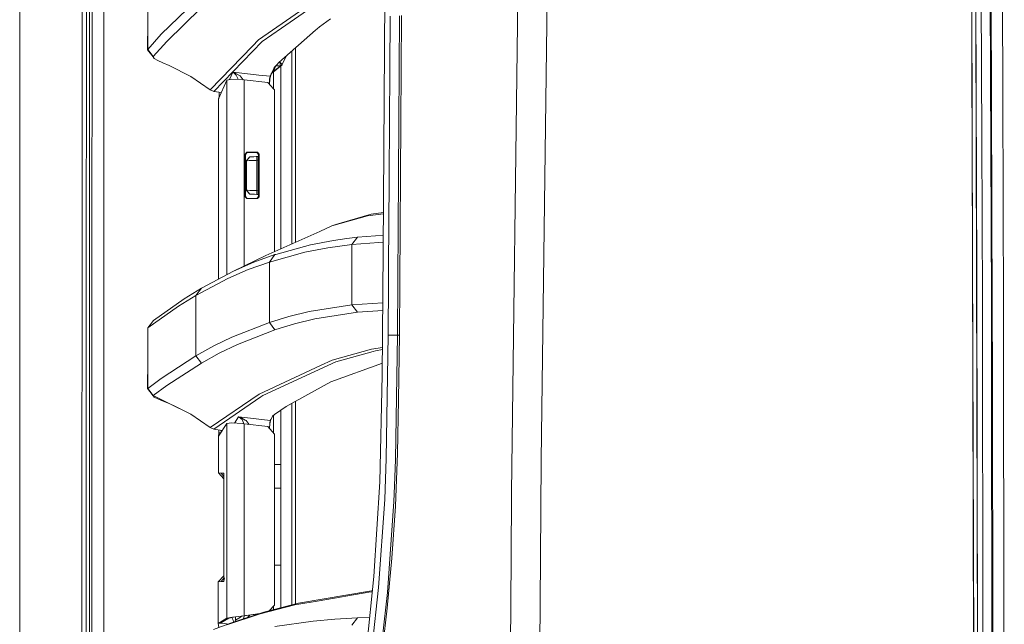
# Model space of a CAD drawing. Units: millimetres. Extents: x 835 to 10406, y -1525 to 1518.
# Drawn here: x 845 to 1104, y 108 to 267 of the extents above; entities that cross this region are included whole.
import ezdxf

# ---------------------------------------------------------------- set-up
doc = ezdxf.new("R2010")
doc.units = ezdxf.units.MM
doc.layers.add('1', color=7, linetype='Continuous', true_color=0xffffff)

msp = doc.modelspace()

# ---------------------------------------------------------------- linework, layer by layer
at = {"layer": '1', "color": 18, "linetype": 'Continuous', "lineweight": 13}
for p, q in [((861.154689, 236.425713), (861.626281, 492.553145)), ((863.81544, 492.553145), (863.77014, 200.001121)), ((866.915835, 200.000003), (866.956987, 457.633506)), ((844.75006, 439.212501), (844.75006, -711.163402)), ((844.75006, -711.163402), (844.75006, 439.212501)), ((976.83586, 346.768171), (974.198474, 142.973974)), ((984.033717, 310.052037), (981.992377, 151.529118)), ((940.393934, 206.6939), (940.975322, 298.14586)), ((1095.252169, 300.526351), (1095.986499, 0)), ((1096.689357, 200.065255), (1096.276892, 300.493658)), ((1100.714339, 190.860003), (1100.35385, 288.081139)), ((1103.470935, 247.810394), (1103.334559, 288.226604)), ((862.30482, 279.934943), (862.299575, 265.938193)), ((863.120211, 279.934227), (863.116874, 265.937507)), ((878.43336, 275.647223), (878.43336, 266.77078)), ((913.669719, 265.241474), (927.804126, 275.068671)), ((1097.962035, 236.12234), (1097.810401, 276.671678)), ((1100.182666, 276.776284), (1100.473536, 193.692327)), ((891.097201, 272.45903), (882.008685, 263.611764)), ((907.617224, 262.123704), (923.997058, 273.520947)), ((892.551554, 270.548731), (883.456839, 261.708856)), ((923.634661, 265.552938), (926.534308, 267.656744)), ((942.239417, 268.398434), (942.143096, 254.402816)), ((944.633616, 254.439175), (944.731368, 268.438578)), ((945.15623, 254.528314), (945.259227, 268.52417)), ((1096.922053, 53.035118), (1096.363568, 267.24815)), ((862.294329, 251.941413), (862.299575, 265.938193)), ((863.116874, 265.937507), (863.114012, 251.940787)), ((878.388537, 259.544969), (878.43336, 266.77078)), ((878.43336, 259.640694), (878.43336, 266.77078)), ((908.589019, 261.708647), (913.669719, 265.241474)), ((922.568454, 264.680773), (912.940158, 256.174505)), ((923.007621, 265.06871), (922.568454, 264.680773)), ((923.634661, 265.552938), (923.007621, 265.06871)), ((882.008685, 263.611764), (878.43336, 259.640694)), ((906.057013, 260.517359), (907.617224, 262.123704)), ((878.43336, 259.640694), (878.388537, 259.544969)), ((879.844798, 257.645816), (878.388537, 259.544969)), ((878.43336, 259.640694), (879.878176, 257.741064)), ((883.456839, 261.708856), (879.878176, 257.741064)), ((906.057013, 260.517359), (894.849433, 248.9779)), ((895.812644, 248.568654), (908.589019, 261.708647)), ((916.334761, 208.448179), (916.334761, 259.17352)), ((917.323722, 260.047233), (917.323722, 208.890854)), ((879.878176, 257.741064), (879.844798, 257.645816)), ((879.844798, 257.645816), (880.159034, 257.268995)), ((880.159034, 257.268995), (881.064547, 256.731212)), ((881.064547, 256.731212), (882.453574, 256.072819)), ((914.856324, 257.867372), (913.845671, 255.623728)), ((1095.358339, 257.076328), (1095.942153, 87.031707)), ((882.453574, 256.072819), (884.110106, 255.360782)), ((889.770163, 252.520829), (884.110106, 255.360782)), ((913.840903, 255.619943), (911.026758, 253.293103)), ((911.627902, 254.60273), (911.245955, 253.80668)), ((911.35229, 253.670871), (913.414134, 255.331486)), ((911.35229, 253.670871), (911.684169, 254.303485)), ((911.627902, 254.60273), (912.100924, 255.09876)), ((911.627902, 254.60273), (911.730899, 254.81385)), ((911.684169, 254.303485), (912.100924, 255.09876)), ((912.203444, 255.295008), (911.730899, 254.81385)), ((911.730899, 254.81385), (911.74425, 254.841894)), ((911.74425, 254.841894), (912.204875, 255.32338)), ((911.74425, 254.841894), (911.780967, 254.916966)), ((912.940158, 256.174505), (911.780967, 254.916966)), ((912.100924, 255.09876), (912.203444, 255.295008)), ((913.416995, 255.334318), (912.203444, 255.295008)), ((912.203444, 255.295008), (912.204875, 255.32338)), ((912.204875, 255.32338), (912.206341, 255.378429)), ((913.235797, 256.316781), (913.096079, 256.312255)), ((913.235797, 256.316781), (913.324986, 256.514488)), ((913.416995, 255.334318), (913.235797, 256.316781)), ((913.845671, 255.623728), (913.235797, 256.316781)), ((913.840903, 255.619943), (913.414134, 255.331486)), ((913.414134, 255.331486), (913.416995, 255.334318)), ((913.845671, 255.623728), (913.416995, 255.334318)), ((913.495673, 255.387435), (913.495673, 255.38733)), ((913.495673, 255.334494), (913.495673, 207.177356)), ((913.840903, 255.619943), (913.845671, 255.623728)), ((942.143096, 254.402816), (942.049636, 240.406752)), ((944.538249, 240.439594), (944.633616, 254.439175)), ((945.056094, 240.531996), (945.15623, 254.528314)), ((862.294329, 251.941413), (862.289561, 237.944663)), ((863.114012, 251.940787), (863.111628, 237.944081)), ((894.849433, 248.9779), (889.770163, 252.520829)), ((897.105349, 246.592402), (899.294509, 251.557708)), ((899.294509, 251.557708), (899.28974, 239.116356)), ((899.294509, 251.557708), (900.558604, 251.820087)), ((899.934354, 251.690516), (900.843753, 253.676325)), ((900.558604, 251.820087), (903.404368, 251.682013)), ((900.843753, 253.676325), (900.853289, 253.673822)), ((900.843753, 253.676325), (902.511252, 253.486902)), ((900.848521, 253.673941), (900.843753, 253.676325)), ((901.013983, 253.576785), (900.848521, 253.673941)), ((901.203765, 253.568172), (900.853289, 253.673822)), ((901.013983, 253.576785), (901.749266, 252.829581)), ((902.595652, 252.77099), (901.203765, 253.568172)), ((901.749266, 252.829581), (902.147902, 251.948833)), ((902.171011, 251.741855), (902.147902, 251.948833)), ((907.704486, 252.896994), (902.511252, 253.486902)), ((902.78591, 252.662063), (902.595652, 252.77099)), ((903.578178, 251.663358), (902.78591, 252.662063)), ((903.404368, 251.682013), (903.849734, 251.63421)), ((903.849734, 251.63421), (903.844966, 239.11947)), ((910.032882, 250.931531), (903.849734, 251.63421)), ((907.704486, 252.896994), (910.651816, 252.562165)), ((910.460998, 250.450695), (910.528315, 251.836687)), ((910.495303, 250.412166), (910.601271, 251.77756)), ((910.528315, 251.836687), (910.651816, 252.562165)), ((910.757197, 252.550185), (910.601271, 251.77756)), ((910.651816, 252.562165), (910.863532, 253.010571)), ((910.651816, 252.562165), (910.757197, 252.550185)), ((910.757197, 252.550185), (910.863055, 252.954781)), ((910.863055, 252.954781), (910.863532, 253.010571)), ((910.863532, 253.010571), (911.245955, 253.80668)), ((910.936201, 253.16185), (910.984082, 253.244132)), ((910.965463, 253.222766), (911.292208, 253.597707)), ((910.999351, 253.293313), (911.327018, 253.64247)), ((911.006587, 253.308375), (911.35229, 253.670871)), ((911.292208, 253.597707), (911.327018, 253.64247)), ((911.327018, 253.64247), (911.35229, 253.670871)), ((911.510693, 249.271738), (911.51083, 253.693351)), ((895.812644, 248.568654), (894.849433, 248.9779)), ((910.460998, 250.450695), (910.032882, 250.931531)), ((911.782397, 248.966575), (910.478247, 250.431322)), ((911.782397, 248.966575), (911.790539, 206.414111)), ((895.812644, 248.568654), (897.846007, 248.272312)), ((897.097243, 246.534109), (897.073762, 199.215658)), ((897.07404, 199.215804), (897.105349, 246.592402)), ((897.097243, 246.534109), (897.105349, 246.592402)), ((897.124423, 246.557951), (897.099627, 246.524796)), ((897.126112, 246.521343), (897.105304, 246.524056)), ((897.140882, 246.672995), (897.257937, 247.491181)), ((897.257937, 247.491181), (897.258514, 248.357933)), ((897.257937, 247.491181), (897.48686, 247.45772)), ((1103.663577, 190.954059), (1103.470935, 247.810394)), ((899.275912, 202.983111), (899.28974, 239.116356)), ((903.844966, 239.11947), (903.831137, 202.986225)), ((942.049636, 240.406752), (941.95856, 226.41027)), ((944.445742, 226.439878), (944.538249, 240.439594)), ((944.958819, 226.535276), (945.056094, 240.531996)), ((861.154689, 236.425713), (861.014022, -0.000053)), ((862.289561, 237.944663), (862.284793, 223.947912)), ((863.111628, 237.944081), (863.109244, 223.947361)), ((1097.962035, 236.12234), (1098.121299, 193.620503)), ((904.56642, 232.566267), (904.066218, 232.065305)), ((904.066218, 232.065305), (904.105319, 232.026219)), ((904.066218, 220.868975), (904.066218, 232.065305)), ((904.144896, 231.986463), (904.105319, 232.026219)), ((904.144896, 231.986463), (904.645098, 232.48741)), ((904.144896, 220.947832), (904.144896, 231.986463)), ((904.392375, 230.352432), (905.347003, 231.351644)), ((904.404296, 230.353057), (905.350341, 231.351808)), ((904.56642, 232.566267), (905.93542, 232.566267)), ((904.56642, 232.566267), (904.606475, 232.526049)), ((904.645098, 232.48741), (904.606475, 232.526049)), ((905.934943, 232.48741), (904.645098, 232.48741)), ((905.502914, 231.359808), (905.347003, 231.351644)), ((905.347003, 231.351644), (905.350341, 231.351808)), ((905.350341, 231.351808), (905.502929, 231.359825)), ((905.502905, 231.359798), (905.350341, 231.351808)), ((905.502929, 231.359825), (907.070505, 231.441971)), ((905.502929, 231.359825), (905.862941, 231.378689)), ((905.862941, 231.378689), (906.390322, 231.406316)), ((907.118453, 232.48741), (905.934943, 232.48741)), ((905.93542, 232.566267), (907.304419, 232.566267)), ((906.390322, 231.406316), (907.02547, 231.439605)), ((907.02547, 231.439605), (907.171859, 231.447294)), ((907.118453, 232.48741), (907.216204, 232.528776)), ((907.118453, 232.48741), (907.620085, 231.989264)), ((907.171855, 231.447204), (907.137049, 230.449513)), ((907.171858, 231.447279), (907.171855, 231.447205)), ((907.171859, 231.447294), (907.489432, 231.463939)), ((907.304419, 232.566267), (907.216204, 232.528776)), ((907.304419, 232.566267), (907.806052, 232.068121)), ((907.718346, 231.517815), (907.381505, 231.458282)), ((907.718349, 231.517465), (907.381511, 231.458283)), ((907.489432, 231.463939), (907.551421, 230.471224)), ((907.620085, 231.989264), (907.714022, 232.029021)), ((907.62247, 220.94515), (907.620085, 231.989264)), ((907.806052, 232.068121), (907.714022, 232.029021)), ((907.808436, 220.866293), (907.806052, 232.068121)), ((904.392375, 230.352432), (904.404296, 230.353057)), ((904.392375, 230.352432), (904.394282, 226.467028)), ((904.404296, 230.353057), (904.633654, 230.361357)), ((904.404296, 229.465112), (904.404296, 230.353057)), ((904.405249, 226.467028), (904.404296, 229.465112)), ((904.633654, 230.361357), (905.173911, 230.380505)), ((905.173911, 230.380505), (905.964507, 230.408356)), ((905.964507, 230.408356), (906.917228, 230.441809)), ((906.917228, 230.441809), (907.137049, 230.449513)), ((907.137049, 230.449513), (907.551421, 230.471224)), ((907.137049, 230.449513), (907.137526, 229.468033)), ((907.138003, 226.467833), (907.137526, 229.468033)), ((907.551421, 230.471224), (907.552375, 226.467162)), ((904.394282, 226.467028), (904.395713, 222.581565)), ((904.405249, 226.464972), (904.405249, 226.467028)), ((904.405726, 223.464817), (904.405249, 226.464972)), ((907.138003, 226.467833), (907.13848, 223.467648)), ((907.552375, 226.467162), (907.552851, 222.4648)), ((941.95856, 226.41027), (941.870822, 212.413415)), ((944.356574, 212.440059), (944.445742, 226.439878)), ((944.865359, 212.538198), (944.958819, 226.535276)), ((862.284793, 223.947912), (862.280501, 209.951147)), ((863.109244, 223.947361), (863.10686, 209.950641)), ((904.405726, 222.581044), (904.405726, 223.464817)), ((907.13848, 223.467648), (907.13848, 222.486496)), ((904.066218, 220.868975), (904.104842, 220.908046)), ((904.565943, 220.367983), (904.066218, 220.868975)), ((904.144896, 220.947832), (904.104842, 220.908046)), ((904.644622, 220.44684), (904.144896, 220.947832)), ((904.395713, 222.581565), (904.405726, 222.581044)), ((905.350817, 221.582592), (904.395713, 222.581565)), ((904.405726, 222.581044), (904.426707, 222.580373)), ((904.405726, 222.581044), (905.351771, 221.582547)), ((904.725684, 222.570211), (904.426707, 222.580373)), ((904.565943, 220.367983), (904.605998, 220.408216)), ((905.936373, 220.367983), (904.565943, 220.367983)), ((904.644622, 220.44684), (904.605998, 220.408216)), ((904.644622, 220.44684), (905.935897, 220.44684)), ((905.327452, 222.549453), (904.725684, 222.570211)), ((905.327452, 222.549453), (906.163348, 222.520456)), ((905.350817, 221.582592), (905.351771, 221.582547)), ((907.385005, 221.475407), (905.350817, 221.582592)), ((905.365599, 221.581817), (905.351771, 221.582547)), ((905.564917, 221.571356), (905.365599, 221.581817)), ((907.385005, 221.475407), (905.365599, 221.581817)), ((905.965937, 221.550345), (905.564917, 221.571356)), ((905.935897, 220.44684), (907.120837, 220.44684)), ((907.306803, 220.367983), (905.936373, 220.367983)), ((905.965937, 221.550345), (906.52336, 221.521139)), ((907.13848, 222.486496), (906.163348, 222.520456)), ((906.52336, 221.521139), (907.173289, 221.48706)), ((907.120837, 220.44684), (907.62247, 220.94515)), ((907.120837, 220.44684), (907.218112, 220.405474)), ((907.13848, 222.486496), (907.173289, 221.48706)), ((907.552851, 222.4648), (907.13848, 222.486496)), ((907.491339, 221.470401), (907.173289, 221.48706)), ((907.202512, 221.485529), (907.202512, 221.485023)), ((907.306803, 220.367983), (907.218112, 220.405474)), ((907.306803, 220.367983), (907.808436, 220.866293)), ((907.385005, 221.475407), (907.385004, 221.475971)), ((907.385005, 221.475407), (907.803907, 221.401756)), ((907.385005, 221.475407), (907.491339, 221.470401)), ((907.552851, 222.4648), (907.491339, 221.470401)), ((907.62247, 220.94515), (907.71593, 220.905364)), ((907.808436, 220.866293), (907.71593, 220.905364)), ((936.26274, 215.838209), (926.935328, 213.193148)), ((937.248839, 216.252506), (929.434432, 214.036256)), ((936.26274, 215.838209), (940.45571, 216.411137)), ((937.248839, 216.252506), (940.45789, 216.754041)), ((937.248839, 216.252506), (940.457489, 216.691083)), ((923.718108, 211.753085), (926.935328, 213.193148)), ((927.925242, 213.60822), (926.935328, 213.193148)), ((927.925242, 213.60822), (929.434432, 214.036256)), ((944.775714, 198.540777), (944.865359, 212.538198)), ((862.280501, 209.951147), (862.27621, 195.954397)), ((863.10686, 209.950641), (863.104476, 195.953935)), ((909.56129, 205.416262), (923.718108, 211.753085)), ((933.64395, 210.266143), (930.810584, 209.876865)), ((933.64395, 210.266143), (932.172431, 208.331913)), ((938.361682, 210.587137), (933.64395, 210.266143)), ((940.419575, 210.727156), (938.361683, 210.587137)), ((941.870822, 212.413415), (941.820147, 203.961666)), ((944.276197, 199.256546), (944.356574, 212.440059)), ((921.277655, 208.217412), (912.146701, 205.691144)), ((919.801368, 206.282258), (925.855769, 207.46395)), ((921.277655, 208.217412), (927.329673, 209.398687)), ((932.172431, 208.331913), (925.855769, 207.46395)), ((927.329673, 209.398687), (930.810584, 209.876865)), ((939.286031, 208.816336), (932.172431, 208.331913)), ((932.172431, 208.331913), (932.172908, 192.454249)), ((940.407913, 208.892734), (939.286033, 208.816336)), ((909.56129, 205.416262), (901.029719, 201.295227)), ((911.933554, 205.63221), (906.405104, 203.6217)), ((919.801368, 206.282258), (910.452498, 203.696519)), ((910.452498, 203.696519), (911.933554, 205.63221)), ((912.146701, 205.691144), (911.933554, 205.63221)), ((940.25196, 184.361354), (940.393934, 206.693895)), ((899.274958, 200.403661), (899.275912, 202.983111)), ((906.405104, 203.6217), (901.029719, 201.295227)), ((903.831042, 202.64836), (903.831137, 202.986225)), ((910.452498, 203.696519), (904.921187, 201.685742)), ((910.452498, 203.696519), (910.452498, 187.806651)), ((941.820147, 203.961658), (941.786898, 198.416218)), ((863.77014, 200.001121), (863.760127, 0)), ((866.906791, 19.357424), (866.915835, 200.000003)), ((901.029719, 201.295227), (892.588748, 196.857974)), ((899.274958, 200.403661), (899.235383, 200.351979)), ((899.302138, 200.427592), (899.274958, 200.403661)), ((899.455377, 200.467626), (899.302138, 200.427592)), ((899.542941, 199.359074), (904.921187, 201.685742)), ((1096.689357, 200.065255), (1096.922053, 53.035118)), ((891.097201, 194.921657), (899.542941, 199.359074)), ((941.70679, 184.418693), (941.786898, 198.416218)), ((944.190158, 184.440106), (944.27122, 198.440135)), ((944.27122, 198.440135), (944.276197, 199.256534)), ((944.690837, 184.543073), (944.775714, 198.540777)), ((862.27621, 195.954397), (862.272395, 181.957632)), ((863.104476, 195.953935), (863.102092, 181.957215)), ((891.097201, 194.921657), (886.539115, 192.114785)), ((892.588748, 196.857974), (888.033522, 194.051161)), ((892.588748, 196.857974), (891.097201, 194.921657)), ((891.097201, 194.921657), (891.097201, 179.008588)), ((878.432406, 186.390057), (886.539115, 192.114785)), ((888.033522, 194.051161), (879.932059, 188.326359)), ((932.172908, 192.454249), (920.966758, 190.655693)), ((940.306708, 192.973276), (932.172908, 192.454249)), ((932.172908, 192.454249), (933.638705, 190.523803)), ((1098.394049, 0), (1098.121299, 193.620503)), ((1100.499285, 174.117431), (1100.473536, 193.692327)), ((910.452498, 187.806651), (915.624274, 189.361438)), ((920.966758, 190.655693), (915.624274, 189.361438)), ((922.433032, 188.727245), (930.87305, 190.080374)), ((933.638705, 190.523803), (930.87305, 190.080374)), ((940.29383, 190.947612), (933.638705, 190.523803)), ((1100.735797, 174.594149), (1100.714339, 190.860003)), ((1103.88626, 0), (1103.663577, 190.954059)), ((879.932059, 188.326359), (878.432406, 186.390057)), ((910.452498, 187.806651), (900.604857, 183.948532)), ((910.452498, 187.806651), (911.917819, 185.880661)), ((917.090548, 187.434152), (912.131919, 185.944945)), ((922.433032, 188.727245), (917.090548, 187.434152)), ((878.432406, 186.390057), (878.432406, 177.841216)), ((911.917819, 185.880661), (902.067794, 182.025492)), ((912.131919, 185.944945), (911.917819, 185.880661)), ((940.25196, 184.361354), (940.186156, 173.955426)), ((941.20325, 152.013674), (941.70679, 184.418693)), ((944.190158, 184.440106), (941.70679, 184.418693)), ((944.190158, 184.440106), (943.664683, 151.701778)), ((944.190158, 184.440106), (944.689616, 184.441228)), ((944.690837, 184.543073), (944.48532, 167.394474)), ((862.272395, 181.957632), (862.269057, 167.960882)), ((863.102092, 181.957215), (863.100184, 167.960495)), ((891.097201, 179.008588), (895.805014, 181.609705)), ((900.604857, 183.948532), (895.805014, 181.609705)), ((902.067794, 182.025492), (897.26652, 179.688409)), ((891.097201, 179.008588), (881.982459, 173.084125)), ((891.097201, 179.008588), (892.556323, 177.08917)), ((897.26652, 179.688409), (892.556323, 177.08917)), ((926.967276, 177.862033), (937.368525, 180.764496)), ((927.94813, 177.443206), (937.741889, 180.175647)), ((937.368525, 180.764496), (940.232259, 181.245908)), ((937.741889, 180.175647), (938.349856, 180.345282)), ((938.349856, 180.345282), (940.228561, 180.661188)), ((878.432406, 177.841216), (878.389968, 170.375705)), ((878.432406, 177.841216), (878.432406, 170.453921)), ((892.556323, 177.08917), (883.436335, 171.168894)), ((907.734526, 168.963805), (923.894061, 176.440224)), ((908.710135, 168.548316), (927.94813, 177.443206)), ((923.894061, 176.440224), (926.967276, 177.862033)), ((926.627768, 172.138184), (940.205954, 177.086208)), ((939.552439, 145.873114), (940.186156, 173.955426)), ((1100.725306, 0), (1100.499285, 174.117431)), ((1100.961341, 0), (1100.735797, 174.594149)), ((881.982459, 173.084125), (878.432406, 170.453921)), ((883.436335, 171.168894), (879.884375, 168.540537)), ((917.288913, 166.997373), (926.618232, 172.132984)), ((926.627768, 172.138184), (926.618232, 172.132984)), ((878.432406, 170.453921), (878.389968, 170.375705)), ((878.389968, 170.375705), (879.85195, 168.462902)), ((878.432406, 170.453921), (879.884375, 168.540537)), ((879.884375, 168.540537), (879.85195, 168.462902)), ((879.85195, 168.462902), (880.183352, 168.163732)), ((879.884375, 168.540537), (889.762057, 163.63135)), ((894.836558, 160.122052), (907.734526, 168.963805)), ((908.217562, 168.211073), (908.710135, 168.548316)), ((862.269057, 167.960882), (862.262858, 139.967367)), ((863.100184, 167.960495), (863.096846, 139.967054)), ((880.183352, 168.163732), (881.088389, 167.702839)), ((881.088389, 167.702839), (882.472171, 167.103395)), ((882.472171, 167.103395), (884.109629, 166.428074)), ((889.762057, 163.63135), (884.109629, 166.428074)), ((895.805968, 159.71072), (908.217562, 168.211073)), ((917.288913, 166.997373), (914.925708, 165.696263)), ((916.334761, 113.434664), (916.334761, 166.472046)), ((917.323722, 113.694101), (917.323722, 167.016535)), ((944.173468, 153.409436), (944.48532, 167.394474)), ((894.836558, 160.122052), (889.762057, 163.63135)), ((911.778582, 163.57173), (911.304129, 163.124532)), ((911.507889, 158.759312), (911.50803, 163.316719)), ((911.778582, 163.57173), (914.925708, 165.696263)), ((913.495673, 164.730888), (913.495673, 112.689876)), ((897.046698, 157.846674), (899.260176, 161.241293)), ((899.260176, 161.241293), (899.254438, 145.934847)), ((899.260176, 161.241293), (900.523318, 161.378056)), ((900.523318, 161.378056), (903.378142, 161.175057)), ((901.275016, 161.324605), (902.3744, 162.963375)), ((902.3744, 162.963375), (902.383937, 162.961259)), ((902.3744, 162.963375), (904.034747, 162.76969)), ((902.378691, 162.961528), (902.3744, 162.963375)), ((902.549399, 162.881255), (902.378691, 162.961528)), ((902.744426, 162.866324), (902.383937, 162.961259)), ((902.549399, 162.881255), (903.282298, 162.226439)), ((904.12773, 162.126437), (902.744426, 162.866324)), ((903.282298, 162.226439), (903.679026, 161.410436)), ((903.815402, 161.125943), (903.378142, 161.175057)), ((903.710507, 161.137725), (903.679026, 161.410436)), ((903.815402, 161.125943), (903.810537, 148.20026)), ((910.045756, 160.399094), (903.815402, 161.125943)), ((904.034747, 162.76969), (910.676135, 161.994919)), ((904.318465, 162.024453), (904.12773, 162.126437)), ((905.18667, 160.965967), (904.318465, 162.024453)), ((910.475706, 159.916906), (910.540713, 161.253378)), ((910.516358, 159.871314), (910.610808, 161.128595)), ((910.540713, 161.253378), (910.676135, 161.994919)), ((910.78247, 161.982521), (910.610808, 161.128595)), ((910.676135, 161.994919), (910.854472, 162.253201)), ((910.676135, 161.994919), (910.78247, 161.982521)), ((910.78247, 161.982521), (910.864962, 162.227631)), ((911.268367, 163.085446), (910.854472, 162.253201)), ((911.268367, 163.085446), (910.864962, 162.227631)), ((911.268367, 163.085446), (911.304129, 163.124532)), ((894.836558, 160.122052), (895.805968, 159.71072)), ((895.805968, 159.71072), (898.057838, 159.397372)), ((897.199286, 158.765182), (897.047187, 157.847424)), ((897.199784, 159.51677), (897.199286, 158.765182)), ((897.608447, 158.70818), (897.199286, 158.765182)), ((897.793569, 158.992085), (897.781524, 159.435821)), ((911.80004, 158.431664), (910.045756, 160.399094)), ((911.80004, 158.431664), (911.8091, 113.430433)), ((897.039546, 157.801315), (897.046698, 157.846674)), ((897.046697, 157.844464), (897.039546, 157.801315)), ((897.039546, 157.801315), (897.046656, 157.785543)), ((897.046666, 157.800326), (897.039546, 157.801315)), ((897.046698, 157.846674), (897.040023, 148.187771)), ((943.621291, 139.493629), (944.173468, 153.409436)), ((911.801646, 150.45388), (913.495673, 150.45388)), ((940.810813, 141.202331), (941.20325, 152.013674)), ((943.406237, 144.823894), (943.664683, 151.701778)), ((981.992377, 151.529118), (981.818808, 125.829875)), ((897.040023, 148.187771), (898.470015, 146.676945)), ((897.80773, 148.147359), (897.040023, 148.187771)), ((897.80773, 148.147359), (898.470035, 147.273058)), ((898.473872, 148.112297), (897.80773, 148.147359)), ((898.473395, 148.106232), (898.467673, 147.951648)), ((898.470057, 147.91593), (898.467673, 147.951648)), ((898.470036, 147.285024), (898.470057, 147.91593)), ((898.471488, 148.002684), (898.470057, 147.91593)), ((898.470446, 147.939518), (898.470987, 147.937152)), ((898.473872, 148.104876), (898.471488, 148.002684)), ((898.473872, 148.112297), (898.473395, 148.106232)), ((898.473652, 147.280315), (898.473872, 148.002982)), ((898.473872, 148.112297), (898.473872, 148.002982)), ((898.473872, 148.112297), (898.473872, 148.104876)), ((903.810537, 148.200254), (903.81016, 147.198143)), ((898.46958, 133.887812), (898.470035, 147.273058)), ((898.46958, 133.887812), (898.473649, 147.268289)), ((899.254438, 145.93483), (899.248732, 130.716607)), ((903.80949, 145.419324), (903.803958, 130.719721)), ((903.81016, 147.198127), (903.809491, 145.420475)), ((903.81016, 147.198135), (903.81016, 147.198128)), ((937.947406, 120.97165), (939.552439, 145.873114)), ((913.495673, 144.222036), (911.802901, 144.222036)), ((943.248881, 140.642628), (943.406237, 144.823894)), ((974.198474, 142.973974), (974.088324, 125.72448)), ((862.262858, 139.967367), (862.259997, 125.970602)), ((863.096846, 139.967054), (863.095416, 125.970334)), ((939.203871, 118.032239), (940.810813, 141.202331)), ((941.535128, 116.754569), (943.248881, 140.642628)), ((942.721022, 125.812486), (943.621291, 139.493629)), ((898.46958, 133.887812), (898.465069, 120.534629)), ((899.248732, 130.716607), (899.241103, 109.949104)), ((903.803958, 130.719721), (903.8001, 120.569035)), ((862.257613, 111.973844), (862.259997, 125.970602)), ((863.095416, 125.970334), (863.093985, 111.973606)), ((941.470755, 112.606674), (942.721022, 125.812486)), ((974.088324, 125.72448), (973.822726, 83.97489)), ((981.818808, 125.829875), (981.512202, 80.281563)), ((913.495673, 123.902038), (911.806992, 123.902038)), ((897.012366, 108.605921), (897.028102, 119.582109)), ((897.013797, 108.623601), (897.028102, 119.582109)), ((897.013797, 108.623601), (897.021426, 119.581938)), ((897.021426, 119.581938), (898.465262, 121.105348)), ((897.741927, 119.619541), (897.021426, 119.581938)), ((897.741927, 119.619541), (898.465069, 120.534629)), ((898.462905, 119.657151), (897.741927, 119.619541)), ((898.464812, 119.657271), (898.462905, 119.657151)), ((898.46815, 119.687572), (898.464335, 119.663313)), ((898.464812, 119.664662), (898.464335, 119.663313)), ((898.464812, 119.657271), (898.464335, 119.663313)), ((898.465042, 120.453385), (898.464812, 119.772628)), ((898.464812, 119.772628), (898.464812, 119.664662)), ((898.464812, 119.657271), (898.464812, 119.772628)), ((898.464812, 119.657271), (898.464812, 119.664662)), ((898.613108, 120.624125), (898.46815, 119.687572)), ((903.79972, 119.566868), (903.796328, 110.6425)), ((903.8001, 120.569028), (903.79972, 119.566869)), ((936.100615, 102.918558), (937.947406, 120.97165)), ((918.131484, 113.906004), (937.301291, 117.178209)), ((923.550261, 114.584289), (936.642302, 116.818823)), ((937.528324, 116.874962), (936.642302, 116.818823)), ((937.215461, 99.88863), (939.203871, 118.032239)), ((937.301291, 117.178209), (937.563931, 117.223037)), ((937.301291, 117.178209), (937.562758, 117.21157)), ((937.301291, 117.178209), (937.56271, 117.211101)), ((940.659655, 108.98041), (941.535128, 116.754569)), ((917.143, 113.490701), (923.550261, 114.584289)), ((862.257613, 111.973844), (862.255706, 97.977087)), ((863.093985, 111.973606), (863.093032, 97.976886)), ((909.043921, 111.522034), (900.227202, 108.657412)), ((908.054007, 111.106515), (917.143, 113.490701)), ((908.054007, 111.106515), (909.043921, 111.522034)), ((918.131484, 113.906004), (909.043921, 111.522034)), ((911.8091, 113.430433), (910.441994, 111.888795)), ((910.497365, 111.90332), (910.496236, 111.949962)), ((910.578194, 112.042383), (910.584316, 111.926131)), ((911.506445, 112.168036), (911.506474, 113.089172)), ((941.470755, 112.606674), (939.976348, 100.028537)), ((899.241103, 109.949104), (897.013797, 108.623601)), ((898.718013, 109.374978), (897.605075, 108.699277)), ((899.831427, 110.024199), (898.718013, 109.374978)), ((908.054007, 111.106515), (899.235381, 108.241588)), ((899.270667, 109.961405), (899.241103, 109.949104)), ((900.760783, 110.227346), (899.270667, 109.961405)), ((900.192393, 110.11105), (899.831427, 110.024199)), ((900.192393, 110.11105), (901.041163, 110.252857)), ((900.860442, 109.66628), (900.621473, 110.182738)), ((903.796328, 110.6425), (900.760783, 110.227346)), ((901.138863, 108.953618), (900.860442, 109.66628)), ((901.041163, 110.252857), (902.287616, 110.434622)), ((901.555671, 109.469756), (901.389679, 109.03511)), ((901.555671, 109.469756), (901.555955, 110.327927)), ((901.555671, 109.469756), (902.844085, 110.246845)), ((902.287616, 110.434622), (903.021945, 110.53478)), ((902.844085, 110.246845), (903.438033, 110.589428)), ((903.021945, 110.53478), (903.800143, 110.636987)), ((903.713359, 110.029683), (903.521387, 109.727719)), ((903.713359, 110.029683), (903.7926, 110.635996)), ((907.965831, 111.171754), (903.796328, 110.6425)), ((903.800143, 110.636987), (904.158725, 110.68292)), ((904.158725, 110.68292), (907.937481, 111.162543)), ((905.234946, 110.669702), (904.72626, 110.119192)), ((905.276291, 110.829021), (905.234946, 110.669702)), ((911.927832, 107.779004), (921.984328, 109.153792)), ((921.984328, 109.153792), (927.696837, 109.696738)), ((927.696837, 109.696738), (933.64252, 110.100143)), ((932.172908, 108.166851), (933.64252, 110.100143)), ((933.64252, 110.100143), (936.845875, 110.203763)), ((939.44086, 98.161772), (940.659655, 108.98041)), ((900.227202, 108.657412), (895.79214, 107.006513)), ((897.012366, 108.605921), (897.616996, 108.67884)), ((897.013797, 108.623601), (897.012366, 108.605921)), ((897.012366, 108.605921), (897.165431, 107.633524)), ((897.605075, 108.699277), (897.616996, 108.67884)), ((897.616996, 108.67884), (897.669252, 108.738241)), ((897.616996, 108.67884), (897.969855, 108.664416)), ((897.969855, 108.664416), (898.610724, 108.588174)), ((899.17673, 108.500659), (898.610724, 108.588174)), ((899.621507, 108.43195), (899.17673, 108.500659))]:
    msp.add_line(p, q, dxfattribs=at)

doc.saveas('drawing.dxf')
